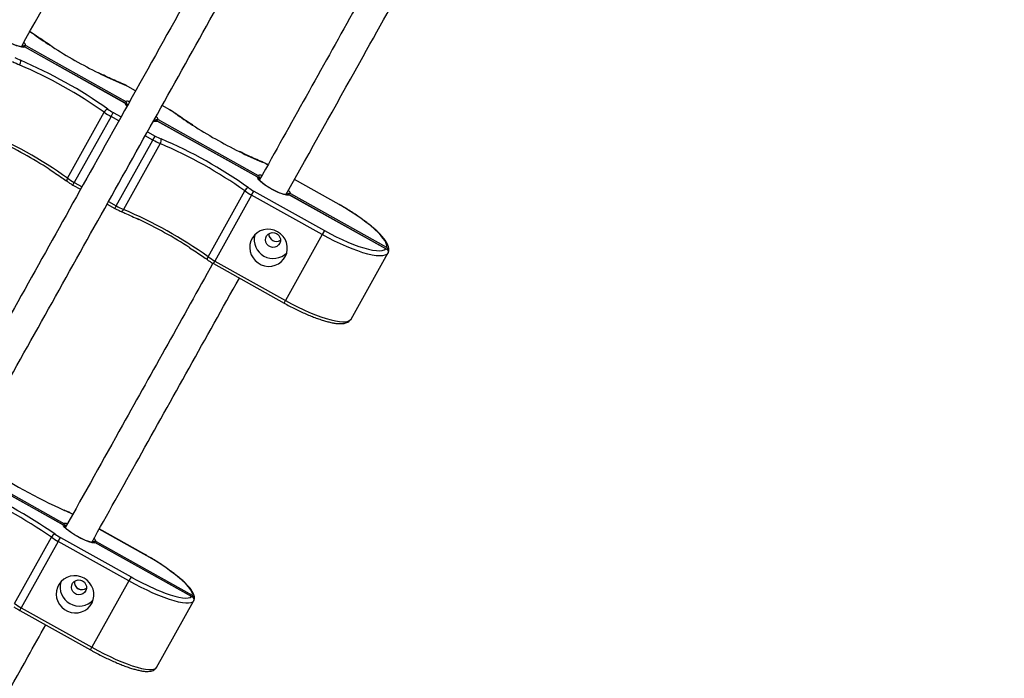
# Model space of a CAD drawing. Units: millimetres. Extents: x 15 to 205, y 5 to 292.
# Drawn here: x 117 to 120, y 159 to 161 of the extents above; entities that cross this region are included whole.
import ezdxf

# ---------------------------------------------------------------- set-up
doc = ezdxf.new("R2010")
doc.units = ezdxf.units.MM
doc.layers.add('TABELKA', color=7, linetype='Continuous', lineweight=50)
doc.styles.add('SLDTEXTSTYLE0', font='TXT', dxfattribs={"width": 0.75})
doc.dimstyles.new('SLDDIMSTYLE0', dxfattribs={"dimtxt": 3.5, "dimasz": 3.302, "dimexe": 0, "dimexo": 0.0625, "dimgap": 0.875, "dimtad": 1, "dimdec": 0, "dimlfac": 200, "dimrnd": 1e-09, "dimzin": 12, "dimdsep": 46, "dimtxsty": 'SLDTEXTSTYLE0', "dimsah": 1, "dimcen": 0.09, "dimadec": 0, "dimazin": 3, "dimtfac": 1, "dimtofl": 0, "dimtmove": 0, "dimatfit": 3, "dimfxl": 0, "dimfrac": 2, "dimtolj": 1, "dimtzin": 12, "dimarcsym": 0})

# ---------------------------------------------------------------- blocks, each defined once
blk = doc.blocks.new('_D')
at = {"layer": 'TABELKA'}
for p, q in [((105.85, 182.0829), (146.1711, 182.0829)), ((145.1711, 134.3788), (145.1711, 182.0829)), ((120.905, 134.3788), (146.1711, 134.3788))]:
    blk.add_line(p, q, dxfattribs=at)
for points in [[(145.1711, 182.0829), (144.6631, 178.7809), (145.6791, 178.7809)], [(145.1711, 134.3788), (145.6791, 137.6808), (144.6631, 137.6808)]]:
    blk.add_solid(points, dxfattribs=at)
at = {"layer": 'TABELKA', "insert": (140.6593, 155.7743), "char_height": 3.5, "attachment_point": 1, "rotation": 90, "style": 'SLDTEXTSTYLE0'}
blk.add_mtext('954', dxfattribs=at)

msp = doc.modelspace()

# ---------------------------------------------------------------- linework, layer by layer
at = {"color": 7, "linetype": 'Continuous', "lineweight": 25}
for p, q in [((117.5313, 160.3234), (117.2641, 160.4727)), ((117.5294, 160.3242), (117.2657, 160.4715)), ((117.268, 160.4756), (117.5317, 160.3283)), ((117.5577, 160.3565), (117.5373, 160.3679)), ((117.648, 160.3061), (117.6276, 160.3174)), ((117.3778, 160.1259), (117.4749, 160.2997)), ((117.4929, 160.2883), (117.3958, 160.1145)), ((117.4929, 160.2883), (117.4988, 160.2989)), ((117.8805, 160.1284), (117.6133, 160.2776)), ((117.8786, 160.1291), (117.6149, 160.2764)), ((117.6172, 160.2805), (117.8809, 160.1332)), ((117.5064, 160.0527), (117.6035, 160.2265)), ((117.6035, 160.2265), (117.6094, 160.2371)), ((117.6227, 160.2171), (117.5256, 160.0433)), ((118.0946, 160.0565), (117.9768, 160.1224)), ((117.3921, 160.1079), (117.4125, 160.0965)), ((117.7488, 159.9186), (117.8459, 160.0925)), ((117.8639, 160.0811), (117.7668, 159.9073)), ((117.8639, 160.0811), (117.8698, 160.0916)), ((118.0502, 159.977), (117.8639, 160.0811)), ((117.8698, 160.0916), (118.0561, 159.9876)), ((118.2202, 159.9386), (117.9625, 160.0825)), ((118.2179, 159.9395), (117.9641, 160.0813)), ((117.9664, 160.0855), (118.2202, 159.9437)), ((117.4823, 160.0575), (117.5027, 160.0461)), ((118.0502, 159.977), (117.9531, 159.8032)), ((118.0561, 159.9876), (118.0502, 159.977)), ((118.1262, 159.7543), (118.2233, 159.9281)), ((117.7631, 159.9006), (117.9494, 159.7966)), ((117.7668, 159.9073), (117.9531, 159.8032)), ((117.3676, 159.2108), (117.1009, 159.3598)), ((117.366, 159.2115), (117.1023, 159.3588)), ((117.1043, 159.3624), (117.368, 159.2151)), ((117.3771, 159.2466), (117.369, 159.2502)), ((117.5795, 159.1345), (117.4617, 159.2004)), ((117.2377, 159.0038), (117.3355, 159.1788)), ((117.3536, 159.1675), (117.2558, 158.9925)), ((117.3536, 159.1675), (117.3594, 159.1779)), ((117.5398, 159.0634), (117.3536, 159.1675)), ((117.3594, 159.1779), (117.5456, 159.0738)), ((117.7073, 159.021), (117.4501, 159.1647)), ((117.7053, 159.0219), (117.4515, 159.1637)), ((117.4536, 159.1674), (117.7073, 159.0256)), ((117.5398, 159.0634), (117.4421, 158.8885)), ((117.5456, 159.0738), (117.5398, 159.0634)), ((117.6128, 158.8352), (117.7105, 159.0102)), ((117.252, 158.9856), (117.4382, 158.8816)), ((117.2558, 158.9925), (117.4421, 158.8885))]:
    msp.add_line(p, q, dxfattribs=at)
at = {"color": 8, "linetype": 'Continuous', "lineweight": 25}
for p, q in [((117.5372, 160.3676), (117.5373, 160.3679)), ((117.5576, 160.3562), (117.5372, 160.3676)), ((117.6478, 160.3058), (117.6274, 160.3172)), ((117.6478, 160.3058), (117.648, 160.3061)), ((117.5133, 160.277), (117.4929, 160.2883)), ((117.4988, 160.2989), (117.5192, 160.2875)), ((117.589, 160.2485), (117.6094, 160.2371)), ((117.6035, 160.2265), (117.5831, 160.2379)), ((118.0945, 160.0563), (117.9766, 160.1221)), ((117.3921, 160.1079), (117.3958, 160.1145)), ((117.3958, 160.1145), (117.4162, 160.1031)), ((117.4861, 160.0641), (117.5064, 160.0527)), ((117.5027, 160.0461), (117.5064, 160.0527)), ((118.0945, 160.0563), (118.0946, 160.0565)), ((117.7631, 159.9006), (117.7668, 159.9073)), ((117.9494, 159.7966), (117.9531, 159.8032)), ((117.3779, 159.246), (117.3697, 159.2496)), ((117.5794, 159.1343), (117.4616, 159.2002)), ((117.5794, 159.1343), (117.5795, 159.1345)), ((117.5456, 159.0738), (117.5499, 159.0715)), ((117.252, 158.9856), (117.2558, 158.9925)), ((117.4382, 158.8816), (117.4421, 158.8885))]:
    msp.add_line(p, q, dxfattribs=at)
at = {"color": 7, "linetype": 'Continuous', "lineweight": 25, "flags": 128}
for points in [[(117.2657, 160.4715), (117.2621, 160.4709), (117.2571, 160.4714), (117.2508, 160.4729), (117.2434, 160.4753), (117.2354, 160.4785), (117.2269, 160.4825), (117.2183, 160.487), (117.2099, 160.492), (117.2021, 160.4971), (117.1951, 160.5023), (117.1892, 160.5072), (117.1847, 160.5118), (117.1816, 160.5159), (117.1802, 160.5192)], [(117.9641, 160.0813), (117.9605, 160.0808), (117.9555, 160.0812), (117.9492, 160.0827), (117.9418, 160.0851), (117.9338, 160.0883), (117.9253, 160.0923), (117.9167, 160.0969), (117.9083, 160.1018), (117.9005, 160.1069), (117.8935, 160.1121), (117.8876, 160.1171), (117.8831, 160.1217), (117.88, 160.1257), (117.8786, 160.1291)], [(118.2202, 159.9437), (118.2205, 159.9484), (118.2191, 159.9539), (118.216, 159.9602), (118.2113, 159.9672), (118.205, 159.9749), (118.1972, 159.9831), (118.188, 159.9918), (118.1775, 160.0008), (118.1657, 160.0101), (118.153, 160.0195), (118.1393, 160.0289), (118.1249, 160.0382), (118.1099, 160.0474), (118.0945, 160.0563)], [(117.9322, 159.9845), (117.9235, 159.9884), (117.9143, 159.9906), (117.9048, 159.991), (117.8955, 159.9896), (117.8867, 159.9866), (117.8787, 159.9819), (117.8717, 159.9758), (117.8661, 159.9685), (117.8619, 159.9602), (117.8595, 159.9513), (117.8589, 159.9421), (117.86, 159.9328), (117.8629, 159.9239), (117.8675, 159.9156), (117.8735, 159.9083), (117.8808, 159.9023), (117.8891, 159.8976), (117.8981, 159.8946), (117.9075, 159.8933), (117.9169, 159.8937), (117.926, 159.896), (117.9345, 159.8998), (117.942, 159.9052), (117.9484, 159.912), (117.9533, 159.9198), (117.9565, 159.9284), (117.9581, 159.9376), (117.9578, 159.9469), (117.9558, 159.956), (117.952, 159.9646), (117.9467, 159.9724), (117.94, 159.9792), (117.9322, 159.9845)], [(117.9296, 159.9799), (117.9344, 159.9763), (117.9378, 159.9715), (117.9397, 159.9659), (117.9399, 159.9601), (117.9383, 159.9545), (117.9351, 159.9497), (117.9305, 159.946), (117.9251, 159.9439), (117.9192, 159.9434), (117.9134, 159.9447), (117.9082, 159.9476), (117.904, 159.9519), (117.9013, 159.9572), (117.9003, 159.9629), (117.901, 159.9687), (117.9035, 159.974), (117.9074, 159.9782), (117.9124, 159.9812), (117.9181, 159.9825), (117.9241, 159.982), (117.9296, 159.9799)], [(118.2233, 159.9281), (118.2204, 159.9248), (118.2158, 159.9224), (118.2096, 159.921), (118.2018, 159.9207), (118.1927, 159.9213), (118.1822, 159.923), (118.1705, 159.9256), (118.1577, 159.9293), (118.1439, 159.9338), (118.1293, 159.9392), (118.1141, 159.9454), (118.0984, 159.9524), (118.0824, 159.9601), (118.0663, 159.9683), (118.0502, 159.977)], [(118.0561, 159.9876), (118.0717, 159.9791), (118.0874, 159.9711), (118.1029, 159.9638), (118.1181, 159.9571), (118.1328, 159.9511), (118.1468, 159.946), (118.16, 159.9418), (118.1723, 159.9385), (118.1833, 159.9361), (118.1932, 159.9348), (118.2016, 159.9344), (118.2086, 159.9351), (118.2141, 159.9368), (118.2179, 159.9395)], [(117.9531, 159.8032), (117.9692, 159.7945), (117.9853, 159.7863), (118.0013, 159.7786), (118.017, 159.7716), (118.0322, 159.7654), (118.0468, 159.76), (118.0606, 159.7555), (118.0734, 159.7518), (118.0851, 159.7492), (118.0956, 159.7475), (118.1048, 159.7469), (118.1125, 159.7472), (118.1187, 159.7486), (118.1233, 159.751), (118.1262, 159.7543)], [(117.4515, 159.1637), (117.448, 159.1634), (117.4431, 159.1641), (117.4369, 159.1657), (117.4297, 159.1683), (117.4217, 159.1716), (117.4132, 159.1757), (117.4046, 159.1802), (117.3962, 159.1852), (117.3884, 159.1902), (117.3813, 159.1953), (117.3753, 159.2001), (117.3707, 159.2045), (117.3675, 159.2084), (117.366, 159.2115)], [(117.7073, 159.0256), (117.7074, 159.0298), (117.7057, 159.0349), (117.7024, 159.0408), (117.6975, 159.0474), (117.691, 159.0547), (117.683, 159.0626), (117.6736, 159.0709), (117.6629, 159.0797), (117.651, 159.0887), (117.6381, 159.0979), (117.6244, 159.1072), (117.6099, 159.1164), (117.5948, 159.1255), (117.5794, 159.1343)], [(117.4217, 159.0707), (117.413, 159.0745), (117.4037, 159.0767), (117.3943, 159.0771), (117.385, 159.0757), (117.3761, 159.0726), (117.368, 159.0679), (117.361, 159.0617), (117.3554, 159.0544), (117.3512, 159.046), (117.3488, 159.0371), (117.3481, 159.0278), (117.3492, 159.0185), (117.3521, 159.0095), (117.3566, 159.0012), (117.3627, 158.9939), (117.3699, 158.9878), (117.3782, 158.9832), (117.3873, 158.9802), (117.3966, 158.9789), (117.4061, 158.9794), (117.4152, 158.9816), (117.4237, 158.9855), (117.4313, 158.991), (117.4376, 158.9978), (117.4426, 159.0057), (117.4459, 159.0143), (117.4474, 159.0235), (117.4472, 159.0329), (117.4452, 159.042), (117.4415, 159.0507), (117.4362, 159.0585), (117.4295, 159.0653), (117.4217, 159.0707)], [(117.4176, 159.0634), (117.4223, 159.0598), (117.4258, 159.0549), (117.4277, 159.0493), (117.4278, 159.0435), (117.4262, 159.0379), (117.423, 159.033), (117.4184, 159.0293), (117.413, 159.0272), (117.4071, 159.0267), (117.4012, 159.028), (117.396, 159.0309), (117.3919, 159.0352), (117.3892, 159.0404), (117.3882, 159.0462), (117.3889, 159.052), (117.3914, 159.0573), (117.3953, 159.0616), (117.4004, 159.0646), (117.4061, 159.0659), (117.412, 159.0655), (117.4176, 159.0634)], [(117.7105, 159.0102), (117.7078, 159.0073), (117.7035, 159.0054), (117.6975, 159.0044), (117.69, 159.0045), (117.6811, 159.0056), (117.6708, 159.0076), (117.6593, 159.0106), (117.6467, 159.0146), (117.6331, 159.0194), (117.6186, 159.0251), (117.6035, 159.0315), (117.5879, 159.0386), (117.572, 159.0464), (117.5559, 159.0547), (117.5398, 159.0634)], [(117.4421, 158.8885), (117.4582, 158.8797), (117.4742, 158.8714), (117.4902, 158.8637), (117.5058, 158.8565), (117.5209, 158.8501), (117.5353, 158.8444), (117.5489, 158.8396), (117.5616, 158.8357), (117.5731, 158.8326), (117.5834, 158.8306), (117.5923, 158.8295), (117.5998, 158.8295), (117.6057, 158.8304), (117.6101, 158.8323), (117.6128, 158.8352)]]:
    msp.add_lwpolyline(points, dxfattribs=at)
at = {"color": 8, "linetype": 'Continuous', "lineweight": 25, "flags": 128}
for points in [[(117.2923, 160.5036), (117.2921, 160.5038), (117.2912, 160.504)], [(117.521, 160.3759), (117.5213, 160.3757), (117.5219, 160.3751)], [(117.6623, 160.2967), (117.6631, 160.2965), (117.6633, 160.2963)], [(117.8929, 160.1678), (117.8923, 160.1685), (117.892, 160.1686)], [(117.3778, 160.1259), (117.3769, 160.1243), (117.3763, 160.1227), (117.3759, 160.1212), (117.3758, 160.1199), (117.376, 160.1188), (117.3763, 160.118), (117.3767, 160.1176)], [(117.5191, 160.0381), (117.5196, 160.038), (117.5205, 160.0381), (117.5215, 160.0385), (117.5225, 160.0393), (117.5236, 160.0404), (117.5246, 160.0418), (117.5256, 160.0433)], [(117.7477, 159.9103), (117.7474, 159.9107), (117.747, 159.9115), (117.7468, 159.9126), (117.747, 159.9139), (117.7474, 159.9154), (117.748, 159.917), (117.7488, 159.9186)], [(117.3779, 159.246), (117.3773, 159.2466), (117.3771, 159.2466)], [(117.6232, 159.0363), (117.6359, 159.0314), (117.6489, 159.0269), (117.661, 159.0233), (117.6719, 159.0206), (117.6815, 159.0188), (117.6897, 159.0181), (117.6965, 159.0184), (117.7017, 159.0197), (117.7053, 159.0219)]]:
    msp.add_lwpolyline(points, dxfattribs=at)
at = {"color": 7, "linetype": 'Continuous', "lineweight": 25}
for centre, radius, start, end in [((117.2017, 160.3781), 0.1544, 54.5885, 60.9245), ((118.0261, 161.5485), 1.2773, 237.3515, 243.6895), ((117.327, 160.6022), 0.193, 240.6958, 247.0318), ((117.314, 160.579), 0.1544, 240.6958, 247.0318), ((117.2397, 160.4328), 0.0146, 325.0405, 16.0785), ((116.7729, 159.3053), 1.2295, 54.6424, 66.9779), ((116.7863, 159.3294), 1.1898, 54.6424, 66.9779), ((117.4616, 160.2329), 0.1544, 60.6958, 67.0318), ((117.4883, 160.2939), 0.0146, 105.5419, 156.5798), ((117.5739, 160.4339), 0.1544, 234.5885, 240.9245), ((117.5728, 160.1708), 0.1544, 54.5885, 60.9245), ((117.5867, 160.4571), 0.193, 234.5885, 240.9245), ((116.6892, 159.1556), 1.1898, 54.6424, 66.9779), ((118.3971, 161.3412), 1.2773, 237.3515, 243.6895), ((116.6443, 159.0751), 1.2746, 57.4676, 64.428), ((117.698, 160.3949), 0.193, 240.6958, 247.0318), ((117.685, 160.3718), 0.1544, 240.6958, 247.0318), ((117.6107, 160.2255), 0.0146, 325.0405, 16.0785), ((117.1439, 159.098), 1.2295, 54.6424, 66.9779), ((117.1574, 159.1221), 1.1898, 54.6424, 66.9779), ((117.8326, 160.0257), 0.1544, 60.6958, 67.0318), ((117.4896, 160.2833), 0.193, 234.5885, 240.9245), ((117.8593, 160.0866), 0.0146, 105.5419, 156.5798), ((117.9578, 160.2498), 0.193, 234.5885, 240.9245), ((117.9449, 160.2266), 0.1544, 234.5885, 240.9245), ((117.6009, 160.2211), 0.193, 240.6958, 247.0318), ((117.0603, 158.9483), 1.1898, 54.6424, 66.9779), ((117.0153, 158.8678), 1.2746, 57.4676, 64.428), ((117.9209, 159.9643), 0.0503, 166.3417, 315.2786), ((117.9291, 159.9792), 0.0201, 179.3173, 241.1927), ((117.9292, 159.9792), 0.0202, 179.4364, 302.184), ((117.9293, 159.9791), 0.0201, 240.4276, 302.303), ((117.8607, 160.076), 0.193, 234.5885, 240.9245), ((117.9453, 160.5326), 1.4062, 235.986, 245.8374), ((116.5525, 158.0393), 1.3946, 55.3748, 66.2455), ((116.5686, 158.0682), 1.3496, 55.3748, 66.2455), ((117.3075, 159.0857), 0.1751, 60.7079, 66.2936), ((117.3483, 159.1734), 0.0139, 104.2793, 157.2458), ((117.4445, 159.3309), 0.1751, 235.3267, 240.9124), ((117.46, 159.3588), 0.2189, 235.3267, 240.9124), ((117.4086, 159.0473), 0.0502, 164.2415, 317.3788), ((117.4159, 159.0605), 0.02, 175.4236, 241.131), ((117.416, 159.0606), 0.0202, 175.5323, 306.0881), ((117.8767, 159.659), 0.6724, 240.9137, 247.8502), ((117.4161, 159.0604), 0.02, 240.4894, 306.1967), ((117.3622, 159.1838), 0.2189, 235.3267, 240.9124)]:
    msp.add_arc(centre, radius, start, end, dxfattribs=at)
at = {"color": 8, "linetype": 'Continuous', "lineweight": 25}
for centre, radius, start, end in [((117.2469, 160.468), 0.0225, 19.9116, 44.9218), ((117.9312, 161.4), 1.1011, 234.4642, 237.3415), ((117.9549, 161.4026), 1.115, 243.645, 247.145), ((117.5363, 160.3062), 0.0226, 76.5543, 101.6778), ((117.5505, 160.3318), 0.0225, 199.9116, 224.9218), ((117.6103, 160.2985), 0.0226, 256.5543, 281.6778), ((117.5961, 160.2729), 0.0225, 19.9116, 44.9218), ((118.3022, 161.1927), 1.1011, 234.4642, 237.3415), ((118.326, 161.1953), 1.115, 243.645, 247.145), ((117.8855, 160.1111), 0.0226, 76.5543, 101.6778), ((117.9453, 160.0778), 0.0225, 19.9116, 44.9218), ((117.3712, 159.1915), 0.0238, 74.5873, 97.7974), ((117.4319, 159.1578), 0.0237, 23.7931, 46.9005)]:
    msp.add_arc(centre, radius, start, end, dxfattribs=at)
at = {"color": 7, "linetype": 'Continuous', "lineweight": 25}
for points, knots in [([(119.034, 162.9991), (119.0195, 162.9731), (118.9911, 162.9222), (118.9496, 162.8479), (118.9105, 162.778), (118.8743, 162.7132), (118.8409, 162.6535), (118.8104, 162.5988), (118.7833, 162.5504), (118.7596, 162.5079), (118.739, 162.4711), (118.7201, 162.4371), (118.7019, 162.4046), (118.6837, 162.372), (118.6495, 162.3107), (118.5987, 162.2199), (118.5313, 162.0993), (118.4253, 161.9095), (118.2811, 161.6513), (118.051, 161.2394), (117.7729, 160.7417), (117.4586, 160.179), (117.1558, 159.637), (116.8645, 159.1156), (116.5732, 158.5942), (116.2802, 158.0696), (115.9853, 157.5418), (115.6887, 157.0109), (115.3922, 156.4801), (115.0957, 155.9494), (114.7895, 155.4012), (114.4735, 154.8356), (114.2445, 154.4256), (114.1121, 154.1886), (114.0763, 154.1246), (114.0408, 154.061), (114.0059, 153.9986), (113.9721, 153.9381), (113.9395, 153.8797), (113.9078, 153.8229), (113.8799, 153.773), (113.8543, 153.7273), (113.83, 153.6836), (113.8024, 153.6343), (113.7717, 153.5794), (113.7379, 153.5188), (113.7017, 153.4541), (113.6633, 153.3853), (113.6227, 153.3127), (113.5794, 153.2351), (113.5336, 153.1532), (113.5023, 153.0971), (113.4864, 153.0686)], [0, 0, 0, 0, 0.007866, 0.015433, 0.022487, 0.029029, 0.035058, 0.040575, 0.04558, 0.049717, 0.053424, 0.056737, 0.059994, 0.063272, 0.066573, 0.078543, 0.090774, 0.103054, 0.135947, 0.16884, 0.227578, 0.286315, 0.338759, 0.391204, 0.443648, 0.496092, 0.54949, 0.602888, 0.656285, 0.709683, 0.763081, 0.821818, 0.880556, 0.887017, 0.893478, 0.899935, 0.906247, 0.912349, 0.918239, 0.923919, 0.929514, 0.933347, 0.93775, 0.942722, 0.948263, 0.954374, 0.961054, 0.967873, 0.975199, 0.983031, 0.991369, 1, 1, 1, 1]), ([(113.5562, 153.0296), (113.5707, 153.0556), (113.5992, 153.1066), (113.6407, 153.1808), (113.6797, 153.2507), (113.716, 153.3155), (113.7493, 153.3753), (113.7799, 153.43), (113.8069, 153.4784), (113.8306, 153.5208), (113.8512, 153.5577), (113.8702, 153.5917), (113.8884, 153.6242), (113.9066, 153.6567), (113.9408, 153.718), (113.9916, 153.8089), (114.0589, 153.9295), (114.165, 154.1193), (114.3092, 154.3774), (114.5393, 154.7894), (114.8174, 155.2871), (115.1317, 155.8498), (115.4345, 156.3918), (115.7257, 156.9131), (116.017, 157.4345), (116.3101, 157.9592), (116.605, 158.487), (116.9016, 159.0179), (117.1981, 159.5487), (117.4946, 160.0794), (117.8008, 160.6275), (118.1168, 161.1931), (118.3458, 161.6031), (118.4782, 161.8401), (118.514, 161.9042), (118.5495, 161.9678), (118.5844, 162.0302), (118.6182, 162.0907), (118.6508, 162.1491), (118.6825, 162.2058), (118.7104, 162.2558), (118.7359, 162.3015), (118.7603, 162.3451), (118.7879, 162.3944), (118.8185, 162.4493), (118.8524, 162.5099), (118.8886, 162.5747), (118.927, 162.6435), (118.9676, 162.7161), (119.0109, 162.7937), (119.0567, 162.8756), (119.088, 162.9316), (119.1039, 162.9601)], [0, 0, 0, 0, 0.007866, 0.015433, 0.022487, 0.029029, 0.035058, 0.040575, 0.04558, 0.049717, 0.053424, 0.056737, 0.059994, 0.063272, 0.066573, 0.078543, 0.090774, 0.103054, 0.135947, 0.16884, 0.227578, 0.286315, 0.338759, 0.391204, 0.443648, 0.496092, 0.54949, 0.602888, 0.656285, 0.709683, 0.763081, 0.821818, 0.880556, 0.887017, 0.893478, 0.899935, 0.906247, 0.912349, 0.918239, 0.923919, 0.929514, 0.933347, 0.93775, 0.942722, 0.948263, 0.954374, 0.961054, 0.967873, 0.975199, 0.983031, 0.991369, 1, 1, 1, 1]), ([(117.5251, 161.1182), (117.494, 161.0626), (117.3814, 160.8611), (117.2684, 160.6588), (117.1866, 160.5123)], [0, 0, 0, 0, 0.275885, 1, 1, 1, 1]), ([(117.256, 160.4725), (117.321, 160.5888), (117.4342, 160.7914), (117.5469, 160.9933), (117.5949, 161.0792)], [0, 0, 0, 0, 0.5741195, 1, 1, 1, 1]), ([(118.2235, 160.7281), (118.1924, 160.6725), (118.0798, 160.4709), (117.9668, 160.2686), (117.885, 160.1221)], [0, 0, 0, 0, 0.275913, 1, 1, 1, 1]), ([(117.9544, 160.0824), (118.0194, 160.1987), (118.1326, 160.4012), (118.2453, 160.6031), (118.2933, 160.689)], [0, 0, 0, 0, 0.5741363, 1, 1, 1, 1]), ([(117.2923, 160.5036), (117.2912, 160.5044), (117.2879, 160.5067), (117.2827, 160.51), (117.2786, 160.5124), (117.2769, 160.5133)], [0, 0, 0, 0, 0.237043, 0.690669, 1, 1, 1, 1]), ([(117.2578, 160.4724), (117.2578, 160.4725), (117.258, 160.4725), (117.257, 160.4724), (117.2547, 160.4726), (117.251, 160.4733), (117.2461, 160.4748), (117.24, 160.4769), (117.2332, 160.4798), (117.2259, 160.4832), (117.219, 160.4869), (117.2147, 160.4894), (117.2128, 160.4906)], [0, 0, 0, 0, 0.019553, 0.100559, 0.191946, 0.294968, 0.407452, 0.526358, 0.649175, 0.774221, 0.900436, 1, 1, 1, 1]), ([(117.3377, 160.4729), (117.3327, 160.4762), (117.3217, 160.4832), (117.3066, 160.4935), (117.2967, 160.5005), (117.2923, 160.5036)], [0, 0, 0, 0, 0.317165, 0.694687, 1, 1, 1, 1]), ([(117.2571, 160.4726), (117.2573, 160.4728), (117.2586, 160.4739), (117.2615, 160.4752), (117.265, 160.476), (117.2672, 160.4758), (117.268, 160.4756), (117.268, 160.4756)], [0, 0, 0, 0, 0.081265, 0.351731, 0.709725, 0.996811, 1, 1, 1, 1]), ([(117.2657, 160.4715), (117.2657, 160.4715), (117.2651, 160.4721), (117.2634, 160.4733), (117.2606, 160.4737), (117.2583, 160.4733), (117.2574, 160.4726), (117.2572, 160.4725)], [0, 0, 0, 0, 0.003319, 0.302149, 0.674789, 0.956318, 1, 1, 1, 1]), ([(117.521, 160.3759), (117.5178, 160.3772), (117.5084, 160.3812), (117.4926, 160.3883), (117.4753, 160.3963), (117.4642, 160.4017), (117.4596, 160.404)], [0, 0, 0, 0, 0.16208, 0.4699, 0.777927, 1, 1, 1, 1]), ([(117.5373, 160.3679), (117.536, 160.3686), (117.5323, 160.3706), (117.5268, 160.3734), (117.5227, 160.3751), (117.521, 160.3759)], [0, 0, 0, 0, 0.235986, 0.686303, 1, 1, 1, 1]), ([(117.5348, 160.3172), (117.5349, 160.3176), (117.5352, 160.3193), (117.5348, 160.3225), (117.5336, 160.3259), (117.5323, 160.3277), (117.5317, 160.3283), (117.5317, 160.3283)], [0, 0, 0, 0, 0.09079, 0.358452, 0.712735, 0.996845, 1, 1, 1, 1]), ([(117.5294, 160.3242), (117.5294, 160.3242), (117.5303, 160.324), (117.5321, 160.3232), (117.5339, 160.321), (117.5348, 160.3188), (117.5347, 160.3176), (117.5347, 160.3174)], [0, 0, 0, 0, 0.003314, 0.301659, 0.673694, 0.954767, 1, 1, 1, 1]), ([(117.5354, 160.3165), (117.5351, 160.3168), (117.5344, 160.3178), (117.5344, 160.3179), (117.5343, 160.318)], [0, 0, 0, 0, 0.396474, 1, 1, 1, 1]), ([(117.6633, 160.2963), (117.6622, 160.2971), (117.6589, 160.2994), (117.6538, 160.3027), (117.6496, 160.3051), (117.648, 160.3061)], [0, 0, 0, 0, 0.237043, 0.690669, 1, 1, 1, 1]), ([(117.607, 160.2774), (117.607, 160.2774), (117.6072, 160.2774), (117.6066, 160.2773), (117.6055, 160.2774), (117.6052, 160.2775)], [0, 0, 0, 0, 0.143097, 0.735934, 1, 1, 1, 1]), ([(117.6063, 160.2775), (117.6065, 160.2777), (117.6078, 160.2788), (117.6107, 160.2801), (117.6142, 160.2809), (117.6164, 160.2807), (117.6172, 160.2805), (117.6172, 160.2805)], [0, 0, 0, 0, 0.081265, 0.351731, 0.709725, 0.996811, 1, 1, 1, 1]), ([(117.6149, 160.2764), (117.6149, 160.2764), (117.6143, 160.277), (117.6126, 160.2782), (117.6098, 160.2786), (117.6075, 160.2782), (117.6066, 160.2775), (117.6064, 160.2774)], [0, 0, 0, 0, 0.003319, 0.302149, 0.674789, 0.956318, 1, 1, 1, 1]), ([(117.7087, 160.2657), (117.7037, 160.2689), (117.6928, 160.2759), (117.6776, 160.2862), (117.6678, 160.2932), (117.6633, 160.2963)], [0, 0, 0, 0, 0.317165, 0.694687, 1, 1, 1, 1]), ([(117.892, 160.1686), (117.8888, 160.17), (117.8794, 160.1739), (117.8636, 160.181), (117.8463, 160.189), (117.8353, 160.1945), (117.8306, 160.1967)], [0, 0, 0, 0, 0.1620797, 0.4698996, 0.7779269, 1, 1, 1, 1]), ([(117.3292, 160.1497), (117.3349, 160.146), (117.3466, 160.1385), (117.3624, 160.1277), (117.3723, 160.1207), (117.3767, 160.1176)], [0, 0, 0, 0, 0.347412, 0.708211, 1, 1, 1, 1]), ([(117.9084, 160.1606), (117.9071, 160.1613), (117.9033, 160.1633), (117.8978, 160.1661), (117.8937, 160.1679), (117.892, 160.1686)], [0, 0, 0, 0, 0.235986, 0.686303, 1, 1, 1, 1]), ([(117.8786, 160.1291), (117.8786, 160.1291), (117.8795, 160.1289), (117.8813, 160.1281), (117.8831, 160.1259), (117.884, 160.1238), (117.8839, 160.1225), (117.8839, 160.1223)], [0, 0, 0, 0, 0.003314, 0.301659, 0.673694, 0.954767, 1, 1, 1, 1]), ([(117.8809, 160.1332), (117.8809, 160.1332), (117.8816, 160.1326), (117.8828, 160.1308), (117.884, 160.1274), (117.8844, 160.1242), (117.8841, 160.1226), (117.884, 160.1221)], [0, 0, 0, 0, 0.003155, 0.287265, 0.641548, 0.90921, 1, 1, 1, 1]), ([(117.9112, 160.1004), (117.9107, 160.1007), (117.9077, 160.1024), (117.9027, 160.1058), (117.8966, 160.1102), (117.8914, 160.1143), (117.8875, 160.1179), (117.885, 160.1207), (117.8837, 160.1225), (117.8836, 160.1228), (117.8836, 160.123)], [0, 0, 0, 0, 0.033736, 0.191141, 0.347492, 0.501807, 0.652554, 0.781681, 0.898107, 1, 1, 1, 1]), ([(117.3767, 160.1176), (117.3778, 160.1168), (117.3811, 160.1145), (117.3863, 160.1112), (117.3904, 160.1088), (117.3921, 160.1079)], [0, 0, 0, 0, 0.237043, 0.690669, 1, 1, 1, 1]), ([(117.9562, 160.0823), (117.9562, 160.0823), (117.9564, 160.0823), (117.9554, 160.0822), (117.9531, 160.0825), (117.9494, 160.0832), (117.9445, 160.0846), (117.9384, 160.0867), (117.9316, 160.0896), (117.9244, 160.0931), (117.9174, 160.0967), (117.9131, 160.0993), (117.9112, 160.1004)], [0, 0, 0, 0, 0.019553, 0.1005592, 0.1919458, 0.2949681, 0.4074517, 0.5263579, 0.6491749, 0.7742211, 0.9004358, 1, 1, 1, 1]), ([(117.9664, 160.0855), (117.9664, 160.0855), (117.9656, 160.0857), (117.9634, 160.0858), (117.9599, 160.085), (117.957, 160.0837), (117.9557, 160.0826), (117.9555, 160.0824)], [0, 0, 0, 0, 0.0031885, 0.2902748, 0.6482694, 0.9187351, 1, 1, 1, 1]), ([(117.9641, 160.0813), (117.9641, 160.0813), (117.9635, 160.0819), (117.9618, 160.0831), (117.9591, 160.0835), (117.9567, 160.0831), (117.9558, 160.0824), (117.9556, 160.0823)], [0, 0, 0, 0, 0.003319, 0.302149, 0.674789, 0.956318, 1, 1, 1, 1]), ([(117.5027, 160.0461), (117.504, 160.0454), (117.5078, 160.0433), (117.5133, 160.0406), (117.5174, 160.0388), (117.5191, 160.0381)], [0, 0, 0, 0, 0.235986, 0.686303, 1, 1, 1, 1]), ([(118.2233, 159.9281), (118.2239, 159.9294), (118.2253, 159.9323), (118.2261, 159.9373), (118.2256, 159.943), (118.2239, 159.949), (118.2208, 159.9556), (118.2161, 159.963), (118.2099, 159.9708), (118.2025, 159.9789), (118.194, 159.9872), (118.1844, 159.9957), (118.1739, 160.0043), (118.1625, 160.0131), (118.1503, 160.0218), (118.1375, 160.0306), (118.124, 160.0392), (118.1104, 160.0475), (118.1005, 160.0532), (118.0953, 160.0561), (118.0946, 160.0565)], [0, 0, 0, 0, 0.034585, 0.080296, 0.127774, 0.180566, 0.240746, 0.306224, 0.37195, 0.436372, 0.499765, 0.562467, 0.62471, 0.686645, 0.748368, 0.809945, 0.871424, 0.932839, 0.990983, 1, 1, 1, 1]), ([(117.5191, 160.0381), (117.5223, 160.0367), (117.5317, 160.0327), (117.5473, 160.0258), (117.5598, 160.0199), (117.5659, 160.017)], [0, 0, 0, 0, 0.211292, 0.612574, 1, 1, 1, 1]), ([(117.7002, 159.9424), (117.7059, 159.9387), (117.7176, 159.9312), (117.7334, 159.9205), (117.7433, 159.9135), (117.7478, 159.9103)], [0, 0, 0, 0, 0.347412, 0.708211, 1, 1, 1, 1]), ([(118.2179, 159.9395), (118.2179, 159.9395), (118.2191, 159.9392), (118.2214, 159.9381), (118.2236, 159.9357), (118.2245, 159.933), (118.2244, 159.9304), (118.2237, 159.9289), (118.2233, 159.9281)], [0, 0, 0, 0, 0.002328, 0.26099, 0.531295, 0.724324, 0.861846, 1, 1, 1, 1]), ([(118.2202, 159.9437), (118.2202, 159.9437), (118.2212, 159.9428), (118.2229, 159.9408), (118.2244, 159.9371), (118.2248, 159.9335), (118.2244, 159.9305), (118.2237, 159.9289), (118.2233, 159.9281)], [0, 0, 0, 0, 0.002328, 0.26099, 0.531295, 0.724324, 0.861846, 1, 1, 1, 1]), ([(117.7478, 159.9103), (117.7489, 159.9095), (117.7522, 159.9072), (117.7573, 159.9039), (117.7615, 159.9016), (117.7631, 159.9006)], [0, 0, 0, 0, 0.237043, 0.690669, 1, 1, 1, 1]), ([(117.7617, 159.9014), (117.6822, 159.7591), (117.5525, 159.527), (117.4225, 159.2942), (117.3721, 159.2041)], [0, 0, 0, 0, 0.613137, 1, 1, 1, 1]), ([(117.442, 159.165), (117.4832, 159.2389), (117.6133, 159.4718), (117.743, 159.7039), (117.8315, 159.8624)], [0, 0, 0, 0, 0.317302, 1, 1, 1, 1]), ([(117.9494, 159.7966), (117.9519, 159.7952), (117.9592, 159.7911), (117.9713, 159.7847), (117.9858, 159.7776), (118.0001, 159.7709), (118.0141, 159.7648), (118.0277, 159.7593), (118.0408, 159.7545), (118.0533, 159.7504), (118.0652, 159.7471), (118.0762, 159.7445), (118.0865, 159.7428), (118.0959, 159.742), (118.1045, 159.7422), (118.1118, 159.7435), (118.1177, 159.7459), (118.1223, 159.7491), (118.125, 159.7521), (118.1261, 159.754), (118.1262, 159.7543)], [0, 0, 0, 0, 0.0322645, 0.0936168, 0.1550028, 0.2164283, 0.27792, 0.3395108, 0.401244, 0.4631793, 0.5254029, 0.5880442, 0.651302, 0.7154837, 0.7810168, 0.8481388, 0.9003964, 0.9469379, 0.9908366, 1, 1, 1, 1]), ([(117.3933, 159.2386), (117.392, 159.2393), (117.3883, 159.2413), (117.3828, 159.2441), (117.3788, 159.2459), (117.3771, 159.2466)], [0, 0, 0, 0, 0.236033, 0.686628, 1, 1, 1, 1]), ([(117.366, 159.2115), (117.366, 159.2115), (117.3668, 159.2112), (117.3686, 159.2104), (117.3704, 159.2086), (117.3707, 159.2068), (117.3708, 159.2063)], [0, 0, 0, 0, 0.004045, 0.368263, 0.822441, 1, 1, 1, 1]), ([(117.368, 159.2151), (117.368, 159.2151), (117.3687, 159.2145), (117.3699, 159.2128), (117.3712, 159.2097), (117.3714, 159.207), (117.3714, 159.206)], [0, 0, 0, 0, 0.003632, 0.330685, 0.738518, 1, 1, 1, 1]), ([(117.4067, 159.1794), (117.4044, 159.1807), (117.3995, 159.1834), (117.3925, 159.1877), (117.3861, 159.1921), (117.3804, 159.1963), (117.3759, 159.2001), (117.3728, 159.2032), (117.3712, 159.2051), (117.3707, 159.2061), (117.3707, 159.2059), (117.3708, 159.2058)], [0, 0, 0, 0, 0.1286678, 0.2640879, 0.3988705, 0.5323192, 0.6633511, 0.7901204, 0.8926335, 0.9815177, 1, 1, 1, 1]), ([(117.4443, 159.1648), (117.4442, 159.1648), (117.4439, 159.1648), (117.4419, 159.165), (117.4387, 159.1657), (117.4341, 159.167), (117.4283, 159.1691), (117.4217, 159.1718), (117.4145, 159.1752), (117.4094, 159.1778), (117.4068, 159.1793), (117.4067, 159.1794)], [0, 0, 0, 0, 0.086232, 0.185856, 0.300466, 0.427569, 0.563189, 0.70394, 0.847583, 0.992765, 1, 1, 1, 1]), ([(117.4536, 159.1674), (117.4535, 159.1674), (117.4527, 159.1676), (117.4505, 159.1678), (117.4471, 159.1672), (117.4448, 159.1659), (117.4439, 159.1654)], [0, 0, 0, 0, 0.003588, 0.326644, 0.729493, 1, 1, 1, 1]), ([(117.4515, 159.1637), (117.4515, 159.1637), (117.4508, 159.1643), (117.4492, 159.1653), (117.4467, 159.1659), (117.4451, 159.1653), (117.4446, 159.1651)], [0, 0, 0, 0, 0.004058, 0.369444, 0.825078, 1, 1, 1, 1]), ([(117.7105, 159.0102), (117.7111, 159.0115), (117.7125, 159.0143), (117.713, 159.0192), (117.7124, 159.0243), (117.7105, 159.0299), (117.7073, 159.0361), (117.7024, 159.043), (117.6961, 159.0504), (117.6886, 159.0581), (117.68, 159.0661), (117.6703, 159.0742), (117.6598, 159.0826), (117.6483, 159.0911), (117.6361, 159.0997), (117.6233, 159.1082), (117.6099, 159.1167), (117.5963, 159.125), (117.5861, 159.1309), (117.5806, 159.1339), (117.5795, 159.1345)], [0, 0, 0, 0, 0.034886, 0.077885, 0.122954, 0.174197, 0.234559, 0.301464, 0.367796, 0.432378, 0.495787, 0.558467, 0.620684, 0.682597, 0.744306, 0.805876, 0.867351, 0.928766, 0.986915, 1, 1, 1, 1]), ([(117.7053, 159.0219), (117.7053, 159.0219), (117.7065, 159.0215), (117.7087, 159.0204), (117.7109, 159.0179), (117.7117, 159.0151), (117.7116, 159.0125), (117.7109, 159.011), (117.7105, 159.0102)], [0, 0, 0, 0, 0.0023279, 0.2609904, 0.5312948, 0.7243239, 0.8618462, 1, 1, 1, 1]), ([(117.7073, 159.0256), (117.7073, 159.0256), (117.7083, 159.0248), (117.71, 159.0228), (117.7116, 159.0192), (117.712, 159.0156), (117.7116, 159.0126), (117.7109, 159.011), (117.7105, 159.0102)], [0, 0, 0, 0, 0.002328, 0.26099, 0.531295, 0.724324, 0.861846, 1, 1, 1, 1]), ([(117.2366, 158.9952), (117.2378, 158.9944), (117.241, 158.9921), (117.2462, 158.9889), (117.2503, 158.9866), (117.252, 158.9856)], [0, 0, 0, 0, 0.236979, 0.690677, 1, 1, 1, 1]), ([(116.9771, 158.3328), (116.978, 158.3345), (117.0768, 158.5115), (117.1913, 158.7164), (117.3046, 158.9192), (117.3204, 158.9474)], [0, 0, 0, 0, 0.00804, 0.861989, 1, 1, 1, 1]), ([(117.4382, 158.8816), (117.4407, 158.8802), (117.448, 158.8761), (117.4601, 158.8697), (117.4745, 158.8625), (117.4887, 158.8557), (117.5026, 158.8495), (117.5161, 158.8438), (117.529, 158.8388), (117.5413, 158.8344), (117.553, 158.8308), (117.5638, 158.828), (117.5738, 158.8259), (117.5829, 158.8247), (117.5913, 158.8244), (117.5983, 158.8252), (117.6041, 158.8271), (117.6086, 158.8299), (117.6114, 158.8328), (117.6125, 158.8347), (117.6128, 158.8352)], [0, 0, 0, 0, 0.032261, 0.093613, 0.154997, 0.216418, 0.277899, 0.33947, 0.401174, 0.463066, 0.525229, 0.587794, 0.650966, 0.715092, 0.780736, 0.84858, 0.900097, 0.944748, 0.986263, 1, 1, 1, 1])]:
    msp.add_open_spline(points, degree=3, knots=knots, dxfattribs=at)

# ---------------------------------------------------------------- dimensions: what is measured, and where the dimension line sits
at = {"layer": 'TABELKA'}
dim = msp.add_linear_dim(base=(145.1711, 182.0829), p1=(119.905, 134.3788), p2=(104.85, 182.0829), angle=90, dimstyle='SLDDIMSTYLE0', dxfattribs=at)
dim.commit()
dim.dimension.update_dxf_attribs({"geometry": '_D', "text_midpoint": (145.1711, 159.6535), "dimtype": 160})

doc.saveas('drawing.dxf')
